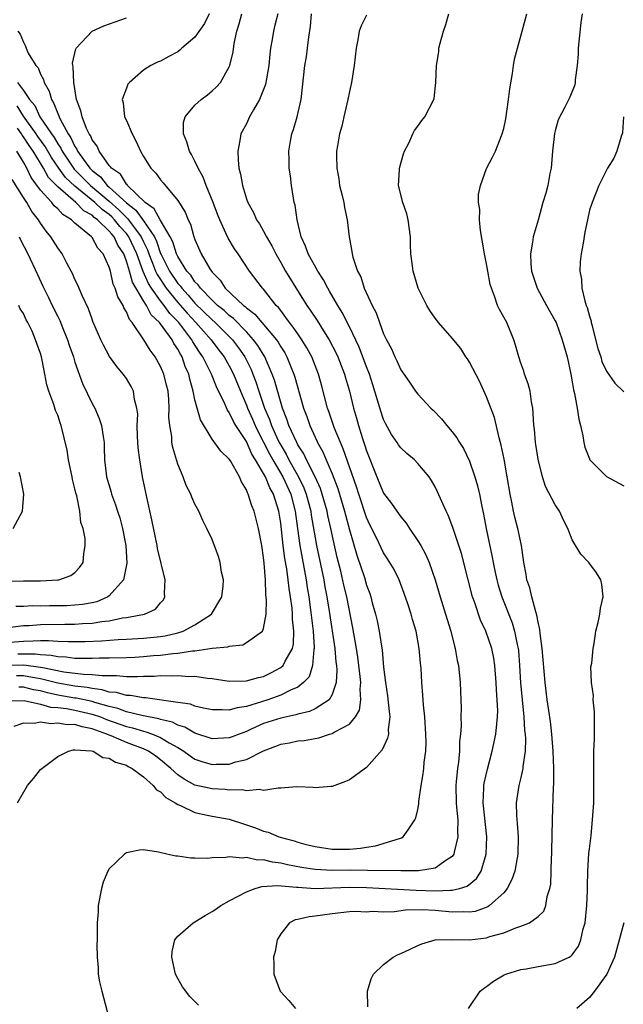
# Model space of a CAD drawing. Units: inches. Extents: x 2508000 to 2511000, y 1515000 to 1518000.
# Drawn here: x 2509179 to 2509249, y 1515531 to 1515646 of the extents above; entities that cross this region are included whole.
import ezdxf

# ---------------------------------------------------------------- set-up
doc = ezdxf.new("R2010")
doc.units = ezdxf.units.IN
doc.header["$MEASUREMENT"] = 0
doc.layers.add('LD25081515_10ft', color=123, linetype='Continuous')

msp = doc.modelspace()

# ---------------------------------------------------------------- linework, layer by layer
at = {"layer": 'LD25081515_10ft'}
for points, elevation in [([(2509200.64, 1515647), (2509200.12, 1515645.88), (2509199, 1515644.27), (2509197.47, 1515643), (2509197.24, 1515642.76), (2509197, 1515642.57), (2509195.96, 1515642.04), (2509195, 1515641.5), (2509194.64, 1515641.36), (2509193.87, 1515641), (2509193, 1515640.43), (2509191.36, 1515639), (2509191.19, 1515638.81), (2509191, 1515638.35), (2509190.51, 1515637), (2509190.63, 1515636.63), (2509190.79, 1515635), (2509191, 1515634.57), (2509191.66, 1515633), (2509192.13, 1515632.13), (2509192.64, 1515631), (2509193, 1515630.38), (2509193.87, 1515629), (2509194.44, 1515628.44), (2509195, 1515627.63), (2509195.28, 1515627.28), (2509197, 1515625.22), (2509197.86, 1515623.86), (2509198.2, 1515623), (2509198.48, 1515622.48), (2509198.88, 1515621), (2509198.92, 1515620.92), (2509199, 1515620.68), (2509199.74, 1515619), (2509200.74, 1515617.26), (2509200.91, 1515617), (2509201, 1515616.88), (2509201.94, 1515615.94), (2509202.51, 1515615), (2509204.65, 1515613), (2509204.86, 1515612.86), (2509205, 1515612.7), (2509205.99, 1515611.99), (2509206.8, 1515611), (2509208.49, 1515609), (2509208.7, 1515608.7), (2509209, 1515608.16), (2509209.46, 1515607.46), (2509209.7, 1515607), (2509210.16, 1515605.84), (2509210.52, 1515605), (2509210.64, 1515604.64), (2509211.66, 1515601), (2509212.03, 1515600.03), (2509212.38, 1515599), (2509213, 1515597.64), (2509213.21, 1515597.21), (2509213.3, 1515597), (2509213.91, 1515595.91), (2509214.28, 1515595), (2509215, 1515593.35), (2509215.66, 1515591.66), (2509216.45, 1515589), (2509217, 1515586.84), (2509217.86, 1515583.86), (2509218.75, 1515581.25), (2509219, 1515580.38), (2509219.38, 1515579.38), (2509219.51, 1515579), (2509219.68, 1515578.32), (2509220.04, 1515577), (2509220.23, 1515576.23), (2509220.48, 1515575), (2509220.75, 1515573.25), (2509220.83, 1515572.83), (2509221, 1515570.8), (2509221.21, 1515569), (2509221.46, 1515567.46), (2509221.64, 1515565.64), (2509221.73, 1515565), (2509221.54, 1515563.54), (2509221.55, 1515563), (2509221.46, 1515562.54), (2509220.82, 1515561.18), (2509219, 1515559.12), (2509217, 1515557.66), (2509216.54, 1515557.46), (2509215.3, 1515557), (2509215, 1515556.87), (2509214.88, 1515556.88), (2509213, 1515556.75), (2509212.79, 1515556.79), (2509210.86, 1515556.86), (2509209, 1515556.69), (2509208.7, 1515556.7), (2509207, 1515556.43), (2509206.52, 1515556.52), (2509205, 1515556.39), (2509204.49, 1515556.49), (2509203, 1515556.46), (2509202.52, 1515556.52), (2509201, 1515556.6), (2509199, 1515557.06), (2509197.73, 1515557.73), (2509197, 1515558.26), (2509196.19, 1515559), (2509195, 1515560), (2509194.42, 1515560.43), (2509193.57, 1515561), (2509193, 1515561.27), (2509191, 1515562.01), (2509189.21, 1515562.79), (2509189, 1515562.87), (2509188.72, 1515563), (2509187.44, 1515563.44), (2509187, 1515563.63), (2509185.83, 1515563.83), (2509185, 1515564.11), (2509184.09, 1515564.09), (2509183, 1515564.29), (2509182.2, 1515564.2), (2509181, 1515564.38), (2509180.24, 1515564.24), (2509179, 1515564.29), (2509177.88, 1515563.89)], 7250), ([(2509178.29, 1515555), (2509179.48, 1515557), (2509180.16, 1515557.84), (2509181, 1515558.86), (2509181.13, 1515559), (2509183, 1515560.38), (2509184.25, 1515561), (2509184.83, 1515561.17), (2509185, 1515561.18), (2509186.94, 1515561.06), (2509187.14, 1515561), (2509188.26, 1515560.26), (2509189, 1515560.18), (2509189.72, 1515559.72), (2509191, 1515559.36), (2509191.22, 1515559.22), (2509191.68, 1515559), (2509193, 1515558.02), (2509194.13, 1515557), (2509194.51, 1515556.51), (2509195, 1515556.25), (2509195.62, 1515555.62), (2509196.71, 1515555), (2509197, 1515554.8), (2509197.33, 1515554.67), (2509199, 1515553.86), (2509200.44, 1515553.56), (2509201, 1515553.43), (2509203, 1515553.07), (2509203.23, 1515553), (2509204.56, 1515552.56), (2509205, 1515552.43), (2509206.07, 1515552.07), (2509207, 1515551.68), (2509207.55, 1515551.55), (2509208.79, 1515551), (2509210.56, 1515550.56), (2509211, 1515550.41), (2509211.82, 1515550.18), (2509213, 1515549.89), (2509215, 1515549.59), (2509216.44, 1515549.56), (2509217, 1515549.58), (2509218.32, 1515549.68), (2509219, 1515549.82), (2509220.04, 1515549.96), (2509222.84, 1515550.84), (2509223.1, 1515550.9), (2509223.28, 1515551), (2509223.84, 1515551.84), (2509224.65, 1515553), (2509224.76, 1515553.24), (2509225, 1515554.21), (2509225.12, 1515554.88), (2509225.12, 1515555.12), (2509225.38, 1515557), (2509225.62, 1515558.38), (2509225.68, 1515559), (2509225.73, 1515559.74), (2509225.91, 1515561), (2509225.95, 1515562.05), (2509225.92, 1515563), (2509225.79, 1515565), (2509225.64, 1515566.36), (2509225.56, 1515567.56), (2509225.44, 1515569), (2509225.36, 1515570.64), (2509225.29, 1515571.29), (2509225.16, 1515573), (2509224.78, 1515575), (2509224.36, 1515576.36), (2509224.19, 1515577), (2509223.82, 1515578.18), (2509223.4, 1515579.4), (2509222.8, 1515581), (2509222.21, 1515582.21), (2509221.46, 1515583.46), (2509221, 1515584.15), (2509220.71, 1515584.71), (2509220.19, 1515585.81), (2509219.4, 1515587.4), (2509219, 1515588.27), (2509218.1, 1515591), (2509217.84, 1515591.84), (2509216.29, 1515596.29), (2509215.97, 1515597), (2509215.25, 1515598.75), (2509214.61, 1515600.61), (2509214.46, 1515601), (2509213.75, 1515603.75), (2509213.4, 1515605), (2509212.61, 1515607), (2509212.05, 1515608.05), (2509211.47, 1515609), (2509211, 1515609.67), (2509210.46, 1515610.46), (2509210.03, 1515611), (2509209.61, 1515611.61), (2509209, 1515612.39), (2509208.74, 1515612.74), (2509208.47, 1515613), (2509207, 1515614.88), (2509206.88, 1515615), (2509205.36, 1515617), (2509204.04, 1515619), (2509203.61, 1515619.61), (2509202.86, 1515620.86), (2509202.65, 1515621.35), (2509201.88, 1515623), (2509201.63, 1515623.64), (2509201.13, 1515625), (2509200.29, 1515627), (2509199.95, 1515627.95), (2509199.37, 1515629), (2509199, 1515629.82), (2509198.6, 1515630.6), (2509198.37, 1515631), (2509198.07, 1515632.07), (2509197.65, 1515633), (2509197.67, 1515634.33), (2509197.85, 1515635), (2509199, 1515636.34), (2509199.74, 1515637), (2509200.45, 1515637.55), (2509201, 1515638.03), (2509201.5, 1515638.5), (2509201.96, 1515639), (2509203, 1515640.81), (2509203.08, 1515641), (2509203.44, 1515642.56), (2509203.56, 1515643.56), (2509203.89, 1515645), (2509204.17, 1515645.83), (2509204.47, 1515647)], 7240), ([(2509208.65, 1515647), (2509208.33, 1515645.67), (2509208.15, 1515645), (2509208, 1515644), (2509207.8, 1515643), (2509207.71, 1515642.29), (2509207.6, 1515641), (2509207.23, 1515638.77), (2509206.51, 1515637), (2509205.81, 1515635.81), (2509205.37, 1515635), (2509205.26, 1515634.74), (2509205, 1515634.19), (2509204.36, 1515633), (2509204.24, 1515632.24), (2509203.99, 1515631), (2509204.03, 1515629.97), (2509204.13, 1515629), (2509204.32, 1515628.32), (2509204.53, 1515627), (2509205, 1515625.44), (2509205.15, 1515625), (2509205.82, 1515623.82), (2509206.17, 1515623), (2509206.52, 1515622.52), (2509207, 1515621.65), (2509207.33, 1515621), (2509207.95, 1515619.95), (2509208.41, 1515619), (2509209, 1515618.01), (2509209.57, 1515617), (2509212.03, 1515613), (2509212.44, 1515612.44), (2509213.23, 1515611.23), (2509213.98, 1515610.02), (2509214.64, 1515609), (2509215.45, 1515607.45), (2509215.65, 1515607), (2509216.43, 1515605), (2509216.55, 1515604.55), (2509217.01, 1515603), (2509217.49, 1515601), (2509217.84, 1515599.84), (2509218.07, 1515599), (2509218.53, 1515597.47), (2509218.78, 1515596.78), (2509219, 1515596.03), (2509220.2, 1515593), (2509221, 1515591.1), (2509221.91, 1515589.91), (2509222.52, 1515589), (2509223, 1515588.34), (2509223.62, 1515587.62), (2509224.02, 1515587), (2509225, 1515585.55), (2509225.33, 1515585), (2509225.91, 1515583.91), (2509226.3, 1515583), (2509226.99, 1515580.99), (2509227.6, 1515579), (2509228.23, 1515577), (2509228.82, 1515575), (2509229.25, 1515573.25), (2509229.33, 1515573), (2509229.59, 1515571.59), (2509229.72, 1515571), (2509229.93, 1515569), (2509229.98, 1515567.98), (2509230.03, 1515566.03), (2509230, 1515565), (2509230.02, 1515564.02), (2509229.96, 1515563), (2509229.86, 1515562.14), (2509229.85, 1515561), (2509229.73, 1515559.73), (2509229.61, 1515559), (2509229.47, 1515557.47), (2509229.4, 1515557), (2509229.45, 1515555), (2509229.51, 1515554.49), (2509229.64, 1515553), (2509229.61, 1515551.61), (2509229.65, 1515551), (2509229.22, 1515549.22), (2509229.2, 1515549), (2509229, 1515548.72), (2509228.26, 1515548.26), (2509227, 1515547.35), (2509225.07, 1515547.07), (2509225, 1515547.05), (2509223, 1515547.05), (2509219.11, 1515547.11), (2509217.12, 1515547.12), (2509215, 1515547.1), (2509213, 1515547.19), (2509211.44, 1515547.44), (2509209.77, 1515547.77), (2509209, 1515547.95), (2509208.05, 1515548.05), (2509207, 1515548.32), (2509206.3, 1515548.3), (2509205, 1515548.6), (2509204.53, 1515548.53), (2509203, 1515548.69), (2509202.6, 1515548.6), (2509201, 1515548.58), (2509200.49, 1515548.49), (2509199, 1515548.52), (2509198.51, 1515548.51), (2509197, 1515548.75), (2509196.76, 1515548.76), (2509195.71, 1515549), (2509194.76, 1515549.24), (2509193, 1515549.5), (2509192.53, 1515549.47), (2509191, 1515549.14), (2509190.8, 1515549), (2509189, 1515547.3), (2509188.83, 1515547), (2509188.28, 1515545.72), (2509188.09, 1515545), (2509187.73, 1515543), (2509187.72, 1515542.28), (2509187.61, 1515541), (2509187.58, 1515539.58), (2509187.59, 1515539), (2509187.57, 1515538.43), (2509187.58, 1515537), (2509187.73, 1515535.73), (2509187.73, 1515535), (2509187.88, 1515534.12), (2509188.15, 1515533), (2509189.16, 1515529.16)], 7230), ([(2509199.4, 1515531.4), (2509199, 1515531.83), (2509198.4, 1515532.4), (2509197.54, 1515533.54), (2509197, 1515534.5), (2509196.74, 1515535), (2509196.29, 1515537), (2509196.34, 1515537.66), (2509196.67, 1515539), (2509197, 1515539.42), (2509198.79, 1515541), (2509199, 1515541.11), (2509200.17, 1515541.83), (2509201, 1515542.3), (2509201.42, 1515542.58), (2509202, 1515543), (2509203, 1515543.55), (2509204.12, 1515544.12), (2509205, 1515544.6), (2509206.02, 1515545), (2509206.78, 1515545.22), (2509208.65, 1515545.35), (2509210.84, 1515545.16), (2509211, 1515545.13), (2509213, 1515545), (2509217, 1515545.13), (2509219, 1515545.09), (2509224.8, 1515544.8), (2509227, 1515544.72), (2509228.81, 1515544.81), (2509229, 1515544.79), (2509229.85, 1515545), (2509230.72, 1515545.28), (2509231.83, 1515546.17), (2509232.36, 1515547), (2509232.96, 1515549), (2509233.03, 1515551), (2509232.62, 1515555), (2509232.7, 1515556.7), (2509232.7, 1515557), (2509232.74, 1515557.26), (2509233.1, 1515558.9), (2509233.67, 1515561), (2509234.09, 1515563), (2509234.18, 1515564.18), (2509234.28, 1515565), (2509234.3, 1515565.7), (2509234.25, 1515567), (2509234.15, 1515568.15), (2509234.12, 1515569), (2509233.97, 1515571), (2509233.84, 1515571.84), (2509233.63, 1515573), (2509232.93, 1515575), (2509232.3, 1515576.3), (2509231.59, 1515578.41), (2509231.37, 1515579), (2509230.84, 1515581), (2509230.06, 1515584.06), (2509229.77, 1515585), (2509229.15, 1515586.85), (2509229.08, 1515587.08), (2509228.53, 1515588.53), (2509228.28, 1515589), (2509227.27, 1515591.27), (2509227, 1515591.84), (2509226.59, 1515592.59), (2509226.29, 1515593), (2509225, 1515594.57), (2509224.58, 1515595), (2509223.71, 1515595.71), (2509223, 1515596.38), (2509222.74, 1515596.74), (2509222.58, 1515597), (2509221.93, 1515597.93), (2509221.23, 1515599.23), (2509221, 1515599.71), (2509220.67, 1515600.67), (2509219.75, 1515603.75), (2509219.34, 1515605), (2509219, 1515605.84), (2509218.14, 1515608.14), (2509217, 1515610.52), (2509216.18, 1515612.18), (2509215.64, 1515613), (2509214.68, 1515614.68), (2509214.49, 1515615), (2509213.99, 1515615.99), (2509213.33, 1515617), (2509212.2, 1515619), (2509211.9, 1515619.9), (2509211.4, 1515621), (2509210.92, 1515623), (2509210.68, 1515624.68), (2509210.58, 1515625), (2509210.48, 1515625.52), (2509210.26, 1515627), (2509210.12, 1515628.12), (2509209.99, 1515629), (2509209.98, 1515629.98), (2509209.93, 1515631), (2509210.15, 1515632.15), (2509210.29, 1515633), (2509210.48, 1515633.52), (2509210.92, 1515635), (2509211.37, 1515637), (2509211.55, 1515638.45), (2509211.82, 1515641), (2509212, 1515642), (2509212.14, 1515643), (2509212.28, 1515644.28), (2509212.47, 1515645.53), (2509212.57, 1515647)], 7220), ([(2509219.17, 1515531.17), (2509219.1, 1515533), (2509219.56, 1515534.44), (2509219.83, 1515535), (2509221, 1515536.13), (2509222.1, 1515537), (2509222.7, 1515537.3), (2509223, 1515537.42), (2509224.08, 1515537.92), (2509225, 1515538.36), (2509225.45, 1515538.55), (2509227, 1515539.01), (2509229, 1515539.04), (2509231, 1515539.02), (2509233, 1515539.25), (2509233.39, 1515539.39), (2509235, 1515539.81), (2509236.41, 1515540.41), (2509237, 1515540.59), (2509238.02, 1515541), (2509239, 1515541.74), (2509239.66, 1515542.34), (2509239.93, 1515543), (2509240.06, 1515544.06), (2509240.38, 1515545), (2509240.49, 1515545.51), (2509240.57, 1515548.57), (2509240.62, 1515549), (2509240.62, 1515549.38), (2509240.67, 1515553), (2509240.81, 1515556.81), (2509240.84, 1515557.16), (2509240.83, 1515559), (2509240.77, 1515561), (2509240.63, 1515563), (2509240.46, 1515564.46), (2509240.25, 1515565.75), (2509240.06, 1515567), (2509239.82, 1515569), (2509239.49, 1515573), (2509239.25, 1515574.75), (2509239.21, 1515575.21), (2509239, 1515576.05), (2509238.87, 1515576.87), (2509238.73, 1515577.27), (2509238.29, 1515579), (2509238.05, 1515580.05), (2509237.71, 1515581), (2509237.62, 1515581.62), (2509237.35, 1515583), (2509237.31, 1515583.31), (2509237.06, 1515585), (2509236.63, 1515587), (2509236.3, 1515588.3), (2509236.15, 1515589), (2509235.96, 1515590.04), (2509235.76, 1515591), (2509235.42, 1515593), (2509235.05, 1515595.05), (2509234.7, 1515596.7), (2509234.46, 1515597.54), (2509233.92, 1515599.92), (2509233, 1515602.32), (2509232.16, 1515604.16), (2509231, 1515606.39), (2509230.77, 1515606.77), (2509230.59, 1515607), (2509229.99, 1515607.99), (2509229, 1515609.19), (2509227.41, 1515611), (2509227, 1515611.52), (2509226.4, 1515612.4), (2509226.03, 1515613), (2509225.03, 1515615), (2509224.43, 1515617), (2509224.37, 1515617.63), (2509224.17, 1515619), (2509224.12, 1515620.12), (2509224.12, 1515621), (2509223.87, 1515623), (2509223.7, 1515623.7), (2509223.24, 1515625), (2509222.73, 1515627), (2509222.83, 1515628.83), (2509222.83, 1515629), (2509223.32, 1515630.68), (2509223.44, 1515631), (2509223.92, 1515631.92), (2509224.4, 1515633), (2509224.6, 1515633.4), (2509225, 1515633.91), (2509225.45, 1515634.55), (2509225.82, 1515635), (2509226.85, 1515637), (2509226.88, 1515637.12), (2509227.1, 1515639), (2509227.16, 1515641), (2509227.42, 1515642.58), (2509227.45, 1515643), (2509227.59, 1515643.59), (2509227.98, 1515645), (2509228.24, 1515645.76), (2509228.59, 1515647)], 7200), ([(2509230.89, 1515531), (2509232.25, 1515533), (2509232.66, 1515533.34), (2509233, 1515533.57), (2509233.82, 1515534.18), (2509235.07, 1515534.93), (2509235.23, 1515535), (2509237, 1515535.53), (2509237.61, 1515535.61), (2509239, 1515535.88), (2509241, 1515536.23), (2509242.63, 1515537), (2509242.87, 1515537.13), (2509243, 1515537.27), (2509243.73, 1515538.26), (2509244.01, 1515539), (2509244.28, 1515540.28), (2509244.5, 1515541), (2509244.7, 1515543), (2509244.77, 1515544.77), (2509244.76, 1515545.24), (2509244.82, 1515547), (2509244.94, 1515549.06), (2509245, 1515549.63), (2509245.19, 1515551.19), (2509245.37, 1515553), (2509245.49, 1515555), (2509245.52, 1515557), (2509245.51, 1515557.51), (2509245.51, 1515559), (2509245.49, 1515559.49), (2509245.52, 1515561), (2509245.59, 1515562.41), (2509245.6, 1515565.6), (2509245.45, 1515567), (2509245.47, 1515567.47), (2509245.22, 1515569), (2509245.16, 1515570.84), (2509245.27, 1515571.27), (2509245.42, 1515573), (2509245.56, 1515573.56), (2509245.75, 1515575), (2509246.01, 1515576.01), (2509246.19, 1515577), (2509246.3, 1515577.7), (2509246.61, 1515579), (2509246.45, 1515580.45), (2509246.34, 1515581), (2509245.82, 1515581.82), (2509244.94, 1515583), (2509244, 1515584), (2509243, 1515585.66), (2509242.48, 1515587), (2509241.97, 1515587.97), (2509241.49, 1515589), (2509241, 1515589.73), (2509239.89, 1515591.89), (2509239.52, 1515593), (2509239, 1515595.05), (2509238.76, 1515596.76), (2509238.72, 1515597), (2509238.58, 1515598.58), (2509238.51, 1515599), (2509238.44, 1515600.44), (2509238.38, 1515601), (2509238.23, 1515601.77), (2509238.08, 1515603), (2509237.86, 1515603.86), (2509237.44, 1515605), (2509237.34, 1515605.34), (2509237, 1515606.26), (2509236.75, 1515607), (2509236.37, 1515608.37), (2509236.18, 1515609), (2509235.35, 1515611), (2509234.51, 1515612.51), (2509234.29, 1515613), (2509233.92, 1515614.08), (2509233.56, 1515615), (2509233.44, 1515615.44), (2509233.14, 1515617), (2509233, 1515617.85), (2509232.75, 1515619), (2509232.28, 1515621.72), (2509232.17, 1515623), (2509232.2, 1515624.2), (2509232.07, 1515625), (2509232.06, 1515625.94), (2509232.28, 1515627), (2509233, 1515628.96), (2509233.7, 1515630.3), (2509234.03, 1515631), (2509234.69, 1515632.69), (2509234.83, 1515633), (2509235, 1515633.63), (2509235.23, 1515634.77), (2509235.56, 1515637), (2509235.72, 1515638.28), (2509236.04, 1515640.04), (2509236.15, 1515641), (2509236.27, 1515641.73), (2509236.59, 1515643), (2509237.16, 1515645), (2509237.7, 1515647)], 7190), ([(2509244.16, 1515647), (2509243.99, 1515646.01), (2509243.75, 1515643.75), (2509243.69, 1515643), (2509243.7, 1515642.3), (2509243.58, 1515641), (2509243.33, 1515639.33), (2509243.33, 1515639), (2509243.28, 1515638.72), (2509242.7, 1515637.3), (2509242.12, 1515636.12), (2509241.35, 1515634.65), (2509241, 1515633.37), (2509240.93, 1515633.07), (2509240.69, 1515631), (2509240.52, 1515629), (2509240.39, 1515628.39), (2509240.14, 1515627), (2509239.91, 1515626.09), (2509239.56, 1515625), (2509239, 1515622.96), (2509238.43, 1515621), (2509238.37, 1515620.37), (2509238.12, 1515619), (2509238.15, 1515617.85), (2509238.25, 1515617), (2509238.89, 1515615), (2509239.98, 1515613), (2509241, 1515611.22), (2509241.1, 1515611), (2509241.83, 1515609), (2509242.38, 1515607), (2509242.83, 1515605), (2509243, 1515604.09), (2509243.15, 1515603.15), (2509243.26, 1515602.74), (2509243.57, 1515601), (2509243.75, 1515599.75), (2509243.95, 1515599), (2509244.22, 1515597.78), (2509244.33, 1515597), (2509244.45, 1515596.45), (2509245, 1515595.11), (2509245.06, 1515595), (2509247, 1515593.05), (2509249, 1515591.95)], 7180), ([(2509177.11, 1515566.89), (2509179.1, 1515566.9), (2509181, 1515566.5), (2509182.16, 1515566.16), (2509183, 1515566.1), (2509184.02, 1515565.98), (2509185, 1515565.8), (2509187, 1515565.34), (2509187.98, 1515565), (2509188.69, 1515564.69), (2509191, 1515563.88), (2509191.72, 1515563.72), (2509193, 1515563.33), (2509193.27, 1515563.27), (2509194.05, 1515563), (2509195, 1515562.61), (2509196, 1515562), (2509197, 1515561.44), (2509197.71, 1515561), (2509198.45, 1515560.45), (2509199, 1515560.09), (2509199.8, 1515559.8), (2509201, 1515559.46), (2509201.48, 1515559.48), (2509203, 1515559.5), (2509203.76, 1515559.76), (2509205, 1515560.04), (2509207, 1515561.05), (2509208.42, 1515561.58), (2509209, 1515561.82), (2509210.01, 1515561.99), (2509211, 1515562.2), (2509211.73, 1515562.27), (2509213, 1515562.5), (2509213.43, 1515562.57), (2509214.7, 1515563), (2509215, 1515563.08), (2509215.24, 1515563.24), (2509217, 1515564.17), (2509217.72, 1515565), (2509218.2, 1515565.8), (2509218.35, 1515567), (2509218.26, 1515568.26), (2509218.33, 1515569), (2509218.27, 1515569.73), (2509218.12, 1515571), (2509217.99, 1515571.99), (2509217.83, 1515573), (2509217.41, 1515575.41), (2509216.69, 1515579), (2509216.36, 1515580.36), (2509215.99, 1515582.01), (2509215.59, 1515583.59), (2509214.84, 1515587), (2509214.49, 1515588.49), (2509214.4, 1515589), (2509213.84, 1515591), (2509213.63, 1515591.63), (2509213, 1515593), (2509211.99, 1515595), (2509211.68, 1515595.68), (2509211, 1515596.75), (2509210.86, 1515597), (2509209.96, 1515599), (2509209.73, 1515599.73), (2509209.22, 1515601), (2509208.27, 1515604.27), (2509208.01, 1515605), (2509207.14, 1515607), (2509206.33, 1515608.33), (2509205.84, 1515609), (2509205, 1515609.91), (2509203.48, 1515611.48), (2509203, 1515611.82), (2509202.39, 1515612.39), (2509201.62, 1515613), (2509201, 1515613.6), (2509199.63, 1515615), (2509199.39, 1515615.39), (2509199, 1515615.77), (2509198.51, 1515616.51), (2509198.06, 1515617), (2509197, 1515618.69), (2509196.85, 1515619), (2509196.42, 1515620.42), (2509196.12, 1515621), (2509194.95, 1515623), (2509194.26, 1515624.26), (2509193.18, 1515625), (2509191.13, 1515627), (2509191.09, 1515627.09), (2509191, 1515627.15), (2509190.3, 1515628.3), (2509189.25, 1515629), (2509189.17, 1515629.17), (2509189, 1515629.33), (2509187.83, 1515631), (2509187.59, 1515631.59), (2509187, 1515632.33), (2509186.81, 1515632.81), (2509186.67, 1515633), (2509186.37, 1515633.63), (2509185.83, 1515635), (2509185.69, 1515635.69), (2509185.19, 1515637), (2509184.86, 1515639), (2509184.81, 1515640.81), (2509184.76, 1515641), (2509184.73, 1515641.27), (2509185.09, 1515642.91), (2509185.14, 1515643), (2509187, 1515644.99), (2509188.37, 1515645.63), (2509191, 1515646.55)], 7260), ([(2509219, 1515646.84), (2509218.37, 1515645.63), (2509218.16, 1515645), (2509217.99, 1515643.99), (2509217.78, 1515643), (2509217.55, 1515641), (2509217.25, 1515639), (2509217, 1515637.94), (2509216.83, 1515637), (2509216.36, 1515635), (2509216.11, 1515633.89), (2509215.86, 1515633), (2509215.61, 1515631.61), (2509215.52, 1515631), (2509215.51, 1515630.49), (2509215.54, 1515629), (2509215.76, 1515627.76), (2509215.87, 1515627), (2509216.16, 1515625.84), (2509216.34, 1515625), (2509216.42, 1515624.42), (2509216.74, 1515623), (2509216.97, 1515621), (2509217.3, 1515619.3), (2509217.32, 1515619), (2509217.39, 1515618.61), (2509217.94, 1515617), (2509218.33, 1515616.33), (2509218.73, 1515615), (2509219.66, 1515613), (2509220.12, 1515612.12), (2509220.51, 1515611), (2509221, 1515609.7), (2509221.33, 1515609), (2509221.92, 1515607.92), (2509222.32, 1515607), (2509222.55, 1515606.55), (2509223, 1515605.48), (2509224.03, 1515604.03), (2509224.72, 1515603), (2509225, 1515602.63), (2509226.51, 1515601), (2509226.77, 1515600.77), (2509227.76, 1515599.76), (2509228.35, 1515599), (2509229, 1515598.25), (2509229.55, 1515597.55), (2509229.84, 1515597), (2509230.31, 1515596.31), (2509231, 1515594.83), (2509231.63, 1515593), (2509231.95, 1515591.95), (2509232.16, 1515591), (2509232.44, 1515589.56), (2509232.65, 1515588.65), (2509232.96, 1515587), (2509233.65, 1515583.65), (2509233.76, 1515583), (2509233.95, 1515582.05), (2509234.18, 1515581), (2509234.36, 1515580.36), (2509234.79, 1515579), (2509235.99, 1515575.99), (2509236.27, 1515575), (2509236.56, 1515573.44), (2509236.67, 1515573), (2509236.71, 1515572.71), (2509236.85, 1515571), (2509236.97, 1515568.97), (2509237.15, 1515567), (2509237.35, 1515565), (2509237.43, 1515563.43), (2509237.5, 1515563), (2509237.54, 1515562.46), (2509237.49, 1515561), (2509237.23, 1515559.24), (2509237.23, 1515559), (2509237, 1515557.93), (2509236.76, 1515557), (2509236.46, 1515555), (2509236.48, 1515553.52), (2509236.58, 1515552.58), (2509236.69, 1515551), (2509236.65, 1515549), (2509236.56, 1515548.56), (2509236.28, 1515547), (2509235.96, 1515546.04), (2509235.41, 1515545), (2509235, 1515544.49), (2509233.36, 1515543), (2509233.15, 1515542.85), (2509231.68, 1515542.32), (2509231, 1515542.23), (2509230.27, 1515542.27), (2509229, 1515542.22), (2509227, 1515542.41), (2509225.5, 1515542.5), (2509223.54, 1515542.46), (2509222.28, 1515542.28), (2509221, 1515542.25), (2509219.7, 1515542.3), (2509219, 1515542.25), (2509217.71, 1515542.29), (2509217, 1515542.26), (2509215, 1515542.05), (2509213.87, 1515541.87), (2509213, 1515541.75), (2509212.3, 1515541.7), (2509211, 1515541.37), (2509210.68, 1515541.32), (2509210.03, 1515541), (2509209, 1515539.7), (2509208.58, 1515539), (2509208.34, 1515537.66), (2509208.17, 1515537), (2509208.2, 1515536.2), (2509208.19, 1515535), (2509208.92, 1515533), (2509209.94, 1515531.94), (2509210.71, 1515531)], 7210), ([(2509178.34, 1515645), (2509178.63, 1515644.63), (2509179, 1515643.71), (2509179.25, 1515643.25), (2509179.3, 1515643), (2509179.57, 1515642.43), (2509180.43, 1515641), (2509180.71, 1515640.71), (2509181, 1515639.98), (2509181.34, 1515639.34), (2509181.42, 1515639), (2509181.99, 1515637.99), (2509182.26, 1515637), (2509182.56, 1515636.56), (2509183, 1515635.37), (2509183.12, 1515635.12), (2509183.15, 1515635), (2509183.27, 1515634.73), (2509184.21, 1515633), (2509184.54, 1515632.54), (2509185, 1515631.52), (2509185.22, 1515631.22), (2509185.3, 1515631), (2509185.99, 1515630.01), (2509186.73, 1515629), (2509187, 1515628.73), (2509187.98, 1515627.98), (2509188.76, 1515627), (2509189, 1515626.8), (2509191, 1515624.95), (2509192.1, 1515624.1), (2509193, 1515622.86), (2509194.27, 1515621), (2509194.51, 1515620.51), (2509195, 1515619.07), (2509195.06, 1515618.94), (2509196.04, 1515617), (2509197, 1515615.57), (2509197.27, 1515615.27), (2509197.46, 1515615), (2509198.21, 1515614.21), (2509199, 1515613.27), (2509201, 1515611.32), (2509201.37, 1515611), (2509203.37, 1515609), (2509204.07, 1515608.07), (2509204.82, 1515607), (2509205.54, 1515605.54), (2509205.76, 1515605), (2509206.1, 1515604.1), (2509206.44, 1515603), (2509207.12, 1515601), (2509207.7, 1515599.7), (2509207.92, 1515599), (2509208.67, 1515597.33), (2509208.89, 1515596.89), (2509209.64, 1515595.64), (2509209.96, 1515595), (2509211.09, 1515593), (2509211.71, 1515591.71), (2509211.98, 1515591), (2509212.5, 1515589), (2509212.55, 1515588.55), (2509213, 1515585.9), (2509213.17, 1515585), (2509214.02, 1515581), (2509214.16, 1515580.16), (2509214.39, 1515579), (2509214.66, 1515577.34), (2509215.29, 1515573), (2509215.44, 1515571.44), (2509215.51, 1515571), (2509215.55, 1515570.45), (2509215.48, 1515569), (2509215, 1515567.6), (2509214.63, 1515567), (2509213, 1515565.94), (2509212.37, 1515565.63), (2509211, 1515565.31), (2509210.77, 1515565.23), (2509209, 1515564.87), (2509207, 1515564.22), (2509205.56, 1515563.56), (2509205, 1515563.32), (2509204.14, 1515563), (2509203.33, 1515562.67), (2509203, 1515562.55), (2509201, 1515562.44), (2509199, 1515563.11), (2509197.82, 1515563.82), (2509197, 1515564.06), (2509196.38, 1515564.38), (2509195, 1515564.71), (2509194.79, 1515564.79), (2509193, 1515565.15), (2509192.82, 1515565.18), (2509191, 1515565.61), (2509189.99, 1515565.99), (2509189, 1515566.2), (2509187.33, 1515566.67), (2509187, 1515566.79), (2509185.18, 1515567.18), (2509185, 1515567.2), (2509183, 1515567.56), (2509181.82, 1515567.82), (2509181, 1515568.05), (2509180.18, 1515568.18), (2509179, 1515568.46), (2509178.46, 1515568.46)], 7270), ([(2509178.31, 1515639), (2509179, 1515638.07), (2509179.71, 1515637), (2509180.31, 1515636.31), (2509180.92, 1515635), (2509182.27, 1515633), (2509182.58, 1515632.58), (2509183, 1515631.84), (2509183.35, 1515631.35), (2509183.5, 1515631), (2509184.9, 1515628.9), (2509186.81, 1515627), (2509189, 1515625.17), (2509190.14, 1515624.14), (2509191, 1515623.27), (2509191.15, 1515623.15), (2509191.95, 1515622.05), (2509192.74, 1515621), (2509193, 1515620.43), (2509193.47, 1515619.47), (2509193.63, 1515619), (2509194.06, 1515617.94), (2509194.41, 1515617), (2509194.59, 1515616.59), (2509195.65, 1515615), (2509197, 1515613.33), (2509198.09, 1515612.09), (2509199.11, 1515611), (2509200.89, 1515609), (2509201.78, 1515607.78), (2509202.39, 1515607), (2509203, 1515605.94), (2509203.49, 1515605), (2509204.29, 1515603), (2509205, 1515601.37), (2509205.14, 1515601), (2509205.72, 1515599.72), (2509206.02, 1515599), (2509206.33, 1515598.33), (2509207, 1515597.07), (2509207.7, 1515595.7), (2509208.08, 1515595), (2509209.25, 1515593), (2509210.18, 1515591), (2509210.7, 1515589), (2509210.95, 1515587), (2509211.22, 1515585), (2509211.97, 1515581), (2509212.1, 1515580.1), (2509212.28, 1515579), (2509212.49, 1515577.51), (2509212.78, 1515575), (2509212.9, 1515573.1), (2509212.9, 1515573), (2509212.86, 1515572.86), (2509212.72, 1515571), (2509212.31, 1515569.69), (2509211.66, 1515569), (2509211, 1515568.48), (2509210.12, 1515568.12), (2509209, 1515567.54), (2509207.49, 1515567), (2509206.76, 1515566.76), (2509205, 1515566.22), (2509203.92, 1515566.08), (2509203, 1515565.78), (2509202.16, 1515565.84), (2509201, 1515565.82), (2509199.98, 1515566.02), (2509199, 1515566.27), (2509198.48, 1515566.48), (2509197, 1515566.7), (2509193.23, 1515567.23), (2509193, 1515567.23), (2509191.5, 1515567.5), (2509191, 1515567.5), (2509189.84, 1515567.84), (2509189, 1515567.91), (2509188.17, 1515568.17), (2509187, 1515568.3), (2509186.43, 1515568.43), (2509185, 1515568.58), (2509183, 1515568.93), (2509181, 1515569.46), (2509180.48, 1515569.52), (2509179, 1515569.81), (2509178.19, 1515569.81)], 7280), ([(2509177.05, 1515571.05), (2509179.06, 1515571.06), (2509181, 1515570.82), (2509181.25, 1515570.75), (2509183.72, 1515570.28), (2509186, 1515570), (2509187, 1515569.97), (2509188.18, 1515569.82), (2509189.84, 1515569.84), (2509191, 1515569.72), (2509192.29, 1515569.71), (2509193, 1515569.76), (2509194.23, 1515569.77), (2509195, 1515569.84), (2509196.21, 1515569.79), (2509197, 1515569.84), (2509198.27, 1515569.73), (2509199, 1515569.74), (2509200.48, 1515569.52), (2509201, 1515569.49), (2509203, 1515569.18), (2509205, 1515569.21), (2509206.39, 1515569.61), (2509207, 1515569.73), (2509207.86, 1515570.14), (2509209, 1515570.75), (2509209.28, 1515571), (2509209.52, 1515571.52), (2509210.36, 1515573), (2509210.47, 1515573.53), (2509210.54, 1515575), (2509210.39, 1515576.39), (2509210.38, 1515577), (2509210.33, 1515577.67), (2509210.15, 1515579), (2509209.98, 1515579.98), (2509209.88, 1515581), (2509209.71, 1515582.29), (2509209.48, 1515583.48), (2509209.28, 1515585), (2509209, 1515587.59), (2509208.78, 1515589), (2509208.15, 1515591), (2509207.72, 1515591.72), (2509207.21, 1515593), (2509207, 1515593.39), (2509206.06, 1515595), (2509205.65, 1515595.65), (2509205, 1515597.11), (2509203.76, 1515599), (2509203.48, 1515599.48), (2509203, 1515600.51), (2509202.78, 1515600.78), (2509202.48, 1515601.52), (2509201.5, 1515603.5), (2509200.93, 1515605), (2509199.9, 1515607), (2509199.53, 1515607.53), (2509198.75, 1515608.75), (2509198.62, 1515609), (2509197.11, 1515611), (2509196.06, 1515612.06), (2509195.41, 1515613), (2509195, 1515613.52), (2509193.94, 1515615), (2509193.57, 1515615.57), (2509192.96, 1515616.96), (2509192.21, 1515619), (2509191.3, 1515621), (2509191, 1515621.4), (2509190.22, 1515622.22), (2509189.63, 1515623), (2509189.32, 1515623.32), (2509189, 1515623.6), (2509188.18, 1515624.18), (2509187.34, 1515625), (2509185, 1515626.9), (2509183.92, 1515627.92), (2509183.11, 1515629), (2509182.26, 1515630.26), (2509181.53, 1515631.53), (2509180.69, 1515632.69), (2509180.49, 1515633), (2509179, 1515635.08), (2509178.28, 1515636.28)], 7290), ([(2509248.97, 1515635), (2509248.87, 1515633.13), (2509248.83, 1515633), (2509248.7, 1515632.7), (2509248.19, 1515631), (2509247.83, 1515630.17), (2509247.09, 1515629), (2509246.1, 1515627), (2509245.3, 1515625), (2509245, 1515624.13), (2509244.76, 1515623), (2509244.46, 1515621.54), (2509244.26, 1515620.26), (2509244.04, 1515619), (2509243.93, 1515618.07), (2509243.88, 1515617), (2509244.06, 1515616.06), (2509244.11, 1515615), (2509244.45, 1515613.55), (2509244.63, 1515613), (2509244.74, 1515612.74), (2509245, 1515611.75), (2509245.18, 1515611.18), (2509245.2, 1515611), (2509245.26, 1515610.74), (2509245.98, 1515607.98), (2509246.32, 1515607), (2509246.46, 1515606.46), (2509247, 1515605.33), (2509247.94, 1515603.94), (2509249, 1515602.93)], 7170), ([(2509178.36, 1515572.36), (2509180.37, 1515572.37), (2509181, 1515572.28), (2509182.22, 1515572.22), (2509183, 1515572.05), (2509184, 1515572), (2509185, 1515571.86), (2509185.87, 1515571.87), (2509187, 1515571.84), (2509187.88, 1515571.88), (2509189, 1515571.88), (2509191, 1515571.93), (2509191.98, 1515571.98), (2509193, 1515572.04), (2509194.16, 1515572.16), (2509195, 1515572.22), (2509196.42, 1515572.42), (2509197, 1515572.45), (2509198.72, 1515572.72), (2509199, 1515572.72), (2509201, 1515573.01), (2509202.83, 1515573.17), (2509203, 1515573.26), (2509204.57, 1515573.43), (2509205, 1515573.68), (2509206.87, 1515575), (2509207, 1515575.32), (2509207.29, 1515577), (2509207.36, 1515578.64), (2509207.28, 1515579.28), (2509207.23, 1515581), (2509207.07, 1515582.93), (2509207, 1515583.59), (2509206.79, 1515585), (2509206.42, 1515587), (2509205.91, 1515589), (2509205.63, 1515589.63), (2509205.22, 1515591), (2509205.13, 1515591.13), (2509205, 1515591.51), (2509204.43, 1515592.43), (2509204.19, 1515593), (2509203.13, 1515594.87), (2509203, 1515595.07), (2509202, 1515596), (2509201, 1515597.4), (2509199.65, 1515599.65), (2509199.25, 1515601), (2509199, 1515601.99), (2509198.8, 1515603), (2509198.4, 1515604.4), (2509198.29, 1515605), (2509197.87, 1515605.87), (2509197.49, 1515607), (2509197.3, 1515607.3), (2509197, 1515607.91), (2509196.55, 1515608.55), (2509196.33, 1515609), (2509195, 1515610.84), (2509194.87, 1515611), (2509193.9, 1515611.9), (2509193.33, 1515613), (2509193, 1515613.52), (2509191.7, 1515615.7), (2509191.35, 1515617), (2509191, 1515618.17), (2509190.69, 1515619), (2509190.02, 1515620.02), (2509189.57, 1515621), (2509189.3, 1515621.3), (2509189, 1515621.68), (2509187.64, 1515623), (2509187.26, 1515623.26), (2509187, 1515623.52), (2509186.05, 1515624.04), (2509185.11, 1515625), (2509183, 1515626.83), (2509181.94, 1515627.94), (2509181.35, 1515629), (2509181.21, 1515629.21), (2509181, 1515629.58), (2509180.12, 1515631), (2509179.66, 1515631.66), (2509179, 1515632.66), (2509178.85, 1515632.85), (2509178.78, 1515633), (2509178.32, 1515633.68)], 7300), ([(2509176.37, 1515573.63), (2509179, 1515573.85), (2509180.14, 1515573.86), (2509181, 1515573.91), (2509181.93, 1515573.93), (2509183, 1515573.85), (2509184.21, 1515573.79), (2509185, 1515573.79), (2509186.19, 1515573.81), (2509188.11, 1515573.89), (2509190.03, 1515574.03), (2509191, 1515574.06), (2509193, 1515574.18), (2509195, 1515574.4), (2509195.52, 1515574.48), (2509197, 1515574.82), (2509197.63, 1515575), (2509199, 1515575.74), (2509200.93, 1515577), (2509202.12, 1515579), (2509202.28, 1515580.28), (2509202.32, 1515581), (2509202.11, 1515581.89), (2509201.93, 1515583), (2509201.73, 1515583.73), (2509201, 1515585.71), (2509200.4, 1515587), (2509199.91, 1515587.91), (2509199.44, 1515589), (2509199, 1515589.82), (2509198.65, 1515590.65), (2509198.53, 1515591), (2509197.99, 1515591.99), (2509197.62, 1515593), (2509197, 1515594.47), (2509196.43, 1515596.43), (2509196.32, 1515597), (2509196.29, 1515597.71), (2509196.08, 1515599), (2509195.96, 1515599.96), (2509196.01, 1515601), (2509195.96, 1515602.04), (2509195.86, 1515603), (2509195.7, 1515603.7), (2509195.36, 1515605), (2509195, 1515605.88), (2509194.37, 1515607), (2509193.77, 1515607.77), (2509193.05, 1515609), (2509191.68, 1515611), (2509191.36, 1515611.36), (2509191, 1515612.27), (2509190.71, 1515612.71), (2509190.61, 1515613), (2509189.99, 1515613.99), (2509189.71, 1515615), (2509189.48, 1515615.48), (2509189.14, 1515617), (2509189, 1515617.48), (2509188.31, 1515619), (2509187.67, 1515619.67), (2509187, 1515620.93), (2509186.94, 1515621), (2509185, 1515622.6), (2509184.59, 1515623), (2509183.59, 1515623.59), (2509183, 1515624.27), (2509182.6, 1515624.6), (2509182.31, 1515625), (2509181, 1515626.45), (2509179.91, 1515627.91), (2509179.39, 1515629), (2509179, 1515629.69), (2509178.24, 1515631)], 7310), ([(2509177.48, 1515575.48), (2509179, 1515575.65), (2509179.68, 1515575.68), (2509181, 1515575.78), (2509183.83, 1515575.83), (2509185, 1515575.82), (2509185.89, 1515575.89), (2509187, 1515575.94), (2509188.15, 1515576.15), (2509189, 1515576.23), (2509190.55, 1515576.55), (2509191, 1515576.59), (2509193.13, 1515577), (2509194.41, 1515577.59), (2509195, 1515578.31), (2509195.33, 1515578.67), (2509195.5, 1515579), (2509195.45, 1515579.45), (2509195.53, 1515581), (2509194.64, 1515584.64), (2509194.58, 1515585), (2509193.98, 1515587.98), (2509193.37, 1515590.63), (2509192.89, 1515593), (2509192.56, 1515595), (2509192.39, 1515596.39), (2509192.3, 1515597.7), (2509192.27, 1515599), (2509192.33, 1515600.33), (2509192.24, 1515601), (2509191.96, 1515602.04), (2509191.85, 1515603), (2509191.56, 1515603.56), (2509191, 1515604.49), (2509190.8, 1515604.8), (2509190.64, 1515605), (2509189.88, 1515605.88), (2509189.05, 1515607.05), (2509188.35, 1515608.35), (2509188.03, 1515609), (2509187.11, 1515611.11), (2509187, 1515611.39), (2509186.6, 1515612.6), (2509185.86, 1515614.14), (2509185.35, 1515615.35), (2509185, 1515616.04), (2509184.72, 1515616.72), (2509184.58, 1515617), (2509184.07, 1515617.93), (2509183.52, 1515619), (2509183, 1515619.71), (2509182.21, 1515621), (2509181.65, 1515621.65), (2509181, 1515622.59), (2509180.75, 1515623), (2509179.97, 1515623.97), (2509179.39, 1515625), (2509179, 1515625.59), (2509177.68, 1515627.68)], 7320), ([(2509178.51, 1515621), (2509178.65, 1515620.65), (2509179.52, 1515619), (2509180.62, 1515616.62), (2509181.26, 1515615.26), (2509181.37, 1515615), (2509181.93, 1515613.93), (2509182.36, 1515613), (2509183, 1515611.72), (2509183.25, 1515611.25), (2509183.56, 1515610.44), (2509184.15, 1515609), (2509184.35, 1515608.35), (2509184.82, 1515607), (2509185, 1515606.39), (2509185.89, 1515603.89), (2509187, 1515601.58), (2509187.33, 1515601), (2509187.83, 1515599.83), (2509188.1, 1515599), (2509188.28, 1515597.72), (2509188.4, 1515597), (2509188.43, 1515596.43), (2509188.46, 1515595), (2509188.63, 1515593.37), (2509188.68, 1515593), (2509189.21, 1515591.21), (2509189.26, 1515591), (2509189.75, 1515589.75), (2509189.97, 1515589), (2509190.22, 1515588.22), (2509190.56, 1515587), (2509190.94, 1515585), (2509191.07, 1515582.93), (2509190.67, 1515581), (2509189, 1515579.13), (2509188.83, 1515579), (2509187.56, 1515578.44), (2509187, 1515578.32), (2509185.89, 1515578.11), (2509185, 1515578.03), (2509184.02, 1515577.98), (2509182.04, 1515577.96), (2509181, 1515577.93), (2509180.05, 1515577.95), (2509179, 1515577.9), (2509178.11, 1515577.89)], 7330), ([(2509177, 1515580.85), (2509179, 1515580.89), (2509181, 1515580.88), (2509183, 1515580.98), (2509183.12, 1515581), (2509184.51, 1515581.49), (2509185, 1515581.84), (2509185.55, 1515582.45), (2509185.95, 1515583), (2509186.03, 1515584.03), (2509186.18, 1515585), (2509186.2, 1515585.8), (2509185.97, 1515587), (2509185.69, 1515587.69), (2509185.58, 1515589), (2509185.21, 1515590.79), (2509185.11, 1515591.11), (2509185, 1515591.61), (2509184.71, 1515592.71), (2509184.67, 1515593), (2509184.27, 1515595), (2509184.11, 1515596.11), (2509183.41, 1515599), (2509183.29, 1515599.29), (2509183, 1515600.19), (2509182.75, 1515600.75), (2509182.55, 1515601.45), (2509181.97, 1515603), (2509181.74, 1515603.74), (2509181.51, 1515605), (2509181.4, 1515605.4), (2509181.11, 1515607), (2509181, 1515607.39), (2509180.55, 1515608.55), (2509180.42, 1515609), (2509180.01, 1515609.99), (2509179.52, 1515611), (2509179.33, 1515611.33), (2509179, 1515612.06), (2509178.62, 1515612.62), (2509178.47, 1515613)], 7340), ([(2509177.82, 1515587), (2509178.9, 1515589), (2509179.05, 1515591), (2509178.65, 1515593), (2509178.49, 1515593.51)], 7350), ([(2509249, 1515540.98), (2509248.16, 1515537.84), (2509247.91, 1515537), (2509247.02, 1515534.98), (2509245.6, 1515533), (2509245, 1515532.27), (2509243.53, 1515531)], 7180)]:
    msp.add_lwpolyline(points, dxfattribs=dict(at, elevation=elevation))

doc.saveas('drawing.dxf')
